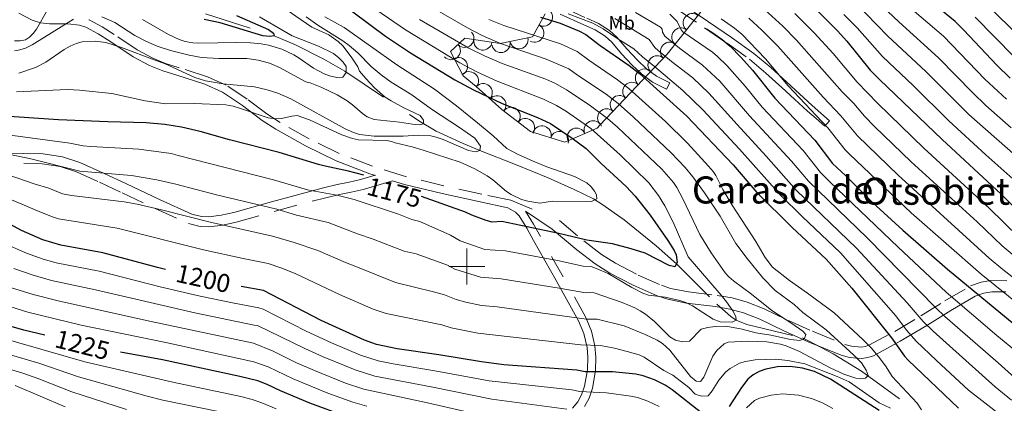
# Model space of a CAD drawing. Extents: x 674424 to 678955, y 748968 to 752062.
# Drawn here: x 675753 to 676297, y 750924 to 751137 of the extents above; entities that cross this region are included whole.
import ezdxf
from ezdxf.enums import TextEntityAlignment as Align

# ---------------------------------------------------------------- set-up
doc = ezdxf.new("R2010")
doc.units = 0
doc.header["$MEASUREMENT"] = 0
doc.linetypes.add('DGN Style 2', pattern=[43.20786, 25.924716, -17.283144])
doc.linetypes.add('DGN Style 5', pattern=[30.245502000000002, 12.962358, -17.283144])
for name, color, linetype in [('Nivel 10', 7, 'Continuous'), ('Nivel 12', 7, 'Continuous'), ('Nivel 15', 7, 'Continuous'), ('Nivel 6', 7, 'Continuous'), ('Nivel 60', 7, 'Continuous'), ('Nivel 63', 7, 'Continuous'), ('Nivel 7', 7, 'Continuous'), ('Nivel 8', 7, 'Continuous')]:
    doc.layers.add(name, color=color, linetype=linetype)
doc.styles.add('Style-font002', font='font002.shx')
doc.styles.add('Style-font003', font='font003.shx')

msp = doc.modelspace()

# ---------------------------------------------------------------- linework, layer by layer
at = {"layer": 'Nivel 10', "color": 3, "linetype": 'Continuous', "lineweight": 0, "extrusion": (0, 0, -1)}
for centre, radius, start, end in [((-676042.405, 751138.2250000001, -1200.45), 5.065965892096352, 118.5765649877539, 298.552726098865), ((-676124.771, 751135.041, -1224.044), 5.065965892096354, 308.3639583925385, 128.3401195036496), ((-676037.557, 751129.327, -1195.601), 5.065965892096352, 118.5765649877539, 298.552726098865), ((-676118.4809999999, 751127.0970000001, -1218.201), 5.065965892096354, 308.3639583925385, 128.3401195036496), ((-675998.869, 751126.4110000001, -1186.901), 5.065965892096354, 137.6536969083127, 317.6298580194238), ((-676028.828, 751125.6540000001, -1192.632), 5.065965892096351, 168.1751359939783, 348.1512971050894), ((-675991.379, 751119.587, -1181.777), 5.065965892096354, 137.6536969083127, 317.6298580194238), ((-676008.892, 751124.9210000001, -1188.65), 5.065965892096353, 188.4531466114287, 8.429307722539754), ((-676018.9099999999, 751123.5800000001, -1190.059), 5.065965892096351, 168.1751359939783, 348.1512971050894), ((-676112.19, 751119.1540000001, -1212.128), 5.065965892096354, 308.3639583925385, 128.3401195036496), ((-675995.3189999999, 751110.7679999999, -1178.816), 5.065965892096353, 62.11229569764302, 242.0884568087541), ((-676105.3470000001, 751111.689, -1205.995), 5.065965892096352, 313.5139097282689, 133.4900708393801), ((-676098.369, 751104.342, -1200.005), 5.065965892096352, 313.5139097282689, 133.4900708393801), ((-676001.369, 751102.8759999999, -1176.713), 5.065965892096353, 39.73080153099667, 219.7069626421078), ((-676009.047, 751096.2660000001, -1175.428), 5.065965892096352, 41.65649103029275, 221.6326521414038), ((-676091.3910000001, 751096.996, -1194.999), 5.065965892096352, 313.5139097282689, 133.4900708393801), ((-676016.6170000001, 751089.53, -1174.346), 5.065965892096352, 41.65649103029275, 221.6326521414038), ((-676084.412, 751089.649, -1189.992), 5.065965892096352, 313.5139097282689, 133.4900708393801), ((-676024.463, 751083.1270000001, -1173.67), 5.065965892096352, 37.71651510090167, 217.6926762120128), ((-676032.477, 751076.9269999999, -1173.204), 5.065965892096352, 37.71651510090167, 217.6926762120128), ((-676077.4340000001, 751082.3019999999, -1185.012), 5.065965892096352, 313.5139097282689, 133.4900708393801), ((-676041.5889999999, 751072.8319999999, -1173.322), 5.065965892096354, 17.27201133432886, 197.24817244544), ((-676060.685, 751071.638, -1175.845), 5.065965892096353, 336.6535065814503, 156.6296676925614), ((-676069.9880000001, 751075.6510000001, -1180.138), 5.065965892096353, 336.6535065814503, 156.6296676925614), ((-676051.264, 751069.8219999999, -1173.804), 5.065965892096354, 17.27201133432886, 197.24817244544)]:
    msp.add_arc(centre, radius, start, end, dxfattribs=at)
at = {"layer": 'Nivel 6', "color": 30, "linetype": 'Continuous', "lineweight": 0, "flags": 128}
for points, elevation in [([(676298.6710000001, 751092.7110000001), (676286.7209999999, 751103.811), (676263.821, 751127.521), (676204.381, 751178.4110000001)], 1270), ([(675962.7209999999, 751079.9110000001), (675969.9909999999, 751078.791), (675973.571, 751078.5109999999), (675976.031, 751078.9510000001), (675976.091, 751081.0009999999), (675974.2609999999, 751083.581), (675965.081, 751087.9709999999), (675958.2309999999, 751091.6810000001), (675954.8910000001, 751093.831), (675948.9909999999, 751099.0109999999), (675944.061, 751104.101), (675940.591, 751108.1910000001), (675939.7609999999, 751110.631), (675936.031, 751116.1710000001), (675931.4310000001, 751122.1810000001), (675928.861, 751124.6410000001), (675923.611, 751128.281), (675914.2609999999, 751132.541), (675877.061, 751158.341)], 1160), ([(675968.601, 751150.631), (676000.4410000001, 751132.1910000001), (676008.4510000001, 751128.021), (676018.7110000001, 751123.521), (676043.9709999999, 751114.871), (676056.5009999999, 751109.581), (676061.301, 751105.9510000001), (676077.1410000001, 751095.4909999999), (676083.781, 751090.2309999999), (676092.1710000001, 751082.7509999999), (676113.121, 751062.9909999999), (676120.791, 751054.811), (676125.021, 751049.7509999999), (676131.5109999999, 751040.8910000001), (676140.2309999999, 751027.9410000001), (676148.8910000001, 751012.821), (676155.131, 751004.4110000001), (676163.801, 750993.7010000001), (676170.7209999999, 750986.801), (676181.111, 750978.8910000001), (676186.021, 750974.5109999999), (676198.881, 750964.9110000001), (676214.131, 750950.9709999999), (676218.381, 750946.581), (676221.061, 750942.6510000001), (676222.071, 750939.6410000001), (676220.6710000001, 750938.2010000001), (676218.021, 750937.831), (676215.2509999999, 750938.1910000001), (676208.7110000001, 750940.4510000001), (676201.071, 750943.9010000001), (676184.061, 750952.9410000001), (676176.821, 750956.071), (676173.631, 750957.041), (676166.1410000001, 750958.2609999999), (676155.6610000001, 750958.6410000001), (676144.631, 750958.131), (676142.361, 750957.2110000001), (676138.311, 750953.4210000001), (676136.1710000001, 750950.4410000001), (676131.2509999999, 750938.6410000001), (676129.371, 750936.331), (676126.9510000001, 750936.591), (676123.801, 750939.121), (676112.311, 750953.7110000001), (676108.291, 750957.361), (676105.4410000001, 750959.121), (676098.801, 750962.4110000001), (676087.021, 750967.071), (676072.2409999999, 750970.791), (676066.1610000001, 750970.831), (676063.4709999999, 750971.1610000001), (676016.7609999999, 750977.6410000001), (676008.111, 750978.4310000001), (675999.4410000001, 750980.2309999999), (675994.1810000001, 750981.6510000001), (675987.7309999999, 750984.2509999999), (675981.591, 750986.021), (675960.541, 750991.1410000001), (675937.6410000001, 751000.4510000001), (675932.811, 751002.1510000001), (675917.571, 751008.861), (675904.4010000001, 751013.301), (675892.4709999999, 751016.7409999999), (675857.9310000001, 751024.521), (675830.9909999999, 751031.4709999999), (675817.521, 751034.541), (675810.4610000001, 751035.821), (675781.2309999999, 751039.361), (675776.2409999999, 751040.331), (675768.6610000001, 751043.4110000001), (675761.121, 751045.571), (675745.6610000001, 751050.9709999999)], 1190), ([(676301.361, 751076.881), (676287.301, 751089.2409999999), (676280.081, 751096.131), (676261.091, 751115.611), (676239.081, 751135.561), (676220.6510000001, 751152.9909999999)], 1265), ([(676323.791, 751043.771), (676277.831, 751084.1410000001), (676254.071, 751107.9310000001), (676232.9610000001, 751127.6710000001), (676214.6810000001, 751146.321)], 1260), ([(676306.9510000001, 751126.341), (676287.521, 751145.2309999999)], 1285), ([(675950.1410000001, 751141.9510000001), (675966.0109999999, 751131.0109999999), (675996.2309999999, 751112.861), (676005.9909999999, 751107.621), (676016.7409999999, 751102.6710000001), (676042.4809999999, 751092.621), (676049.7110000001, 751089.271), (676055.131, 751085.881), (676068.591, 751076.531), (676084.791, 751061.831), (676100.6710000001, 751046.381), (676106.1510000001, 751039.381), (676109.5109999999, 751033.6410000001), (676114.131, 751024.621), (676122.5009999999, 751005.311), (676140.841, 750984.1910000001), (676143.771, 750980.531), (676147.1510000001, 750975.531), (676148.851, 750972.4010000001), (676149.071, 750970.2309999999), (676146.831, 750969.2609999999), (676140.2609999999, 750969.4210000001), (676136.331, 750970.7509999999), (676124.821, 750978.2309999999), (676121.1910000001, 750980.021), (676117.9809999999, 750981.131), (676109.791, 750983.091), (676100.581, 750984.1410000001), (676097.4709999999, 750985.331), (676091.4010000001, 750988.4310000001), (676078.1910000001, 750996.131), (676072.1510000001, 750998.811), (676068.811, 750999.9210000001), (676064.4210000001, 751000.2509999999), (676050.2110000001, 751003.281), (676021.381, 751008.621), (676010.0109999999, 751009.4210000001), (675996.371, 751014.281), (675991.0109999999, 751017.331), (675974.051, 751024.871), (675969.571, 751026.0109999999), (675962.291, 751028.9510000001), (675937.601, 751037.061), (675928.041, 751039.551), (675911.791, 751042.4709999999), (675893.111, 751048.0009999999), (675840.2209999999, 751061.581), (675836.3910000001, 751062.531), (675818.4610000001, 751065.051), (675791.8910000001, 751066.4110000001), (675787.6910000001, 751066.9310000001), (675780.271, 751068.291), (675746.0009999999, 751072.9210000001)], 1180), ([(675749.7309999999, 751125.081), (675752.821, 751125.031), (675755.7010000001, 751125.631), (675758.0009999999, 751127.061), (675760.021, 751129.021), (675761.821, 751131.381), (675768.031, 751142.2010000001)], 1155), ([(675921.4010000001, 751138.381), (675932.051, 751132.4110000001), (675961.2209999999, 751111.6510000001), (675982.2110000001, 751098.2209999999), (675994.341, 751089.041), (676006.0009999999, 751079.6710000001), (676014.601, 751072.4510000001), (676022.1810000001, 751065.321), (676028.4510000001, 751062.0109999999), (676038.081, 751057.7509999999), (676044.381, 751055.1410000001), (676059.581, 751049.791), (676066.381, 751046.4410000001), (676068.8910000001, 751044.1410000001), (676070.7209999999, 751041.821), (676071.7509999999, 751039.6610000001), (676072.031, 751037.4110000001), (676068.9510000001, 751036.041), (676047.4310000001, 751036.1710000001), (676040.4310000001, 751035.021), (676033.7309999999, 751036.111), (676030.321, 751037.121), (676024.6410000001, 751039.881), (676022.0009999999, 751041.631), (676014.321, 751048.081), (676011.2409999999, 751050.1710000001), (676004.4010000001, 751054.1410000001), (675996.281, 751057.7609999999), (675975.9410000001, 751064.4010000001), (675969.6810000001, 751066.2609999999), (675960.341, 751068.4210000001), (675958.3910000001, 751069.2309999999), (675955.6610000001, 751069.821), (675940.051, 751070.1810000001), (675936.791, 751070.8910000001), (675930.771, 751072.861), (675912.9809999999, 751081.311), (675906.1510000001, 751083.6910000001), (675903.091, 751083.361), (675897.5009999999, 751081.9510000001), (675894.2010000001, 751081.7110000001), (675890.021, 751082.361), (675874.2010000001, 751087.7110000001), (675870.7010000001, 751088.771), (675866.6910000001, 751089.521), (675849.131, 751090.2110000001), (675833.291, 751090.131), (675822.061, 751091.851), (675803.601, 751095.7409999999), (675785.571, 751097.6710000001), (675778.9709999999, 751097.9510000001), (675750.871, 751096.7509999999)], 1170), ([(675911.111, 751138.271), (675917.551, 751133.6610000001), (675931.4110000001, 751125.031), (675934.9310000001, 751122.4210000001), (675939.631, 751118.291), (675947.071, 751110.781), (675952.6510000001, 751106.1410000001), (675958.2209999999, 751102.061), (675969.571, 751095.0009999999), (675980.4210000001, 751087.091), (675996.031, 751076.9709999999), (676004.381, 751071.1410000001), (676007.6410000001, 751066.7209999999), (676007.131, 751064.291), (676005.031, 751063.4610000001), (676000.871, 751064.2509999999), (675986.9909999999, 751070.351), (675983.081, 751071.6810000001), (675980.071, 751072.321), (675973.321, 751072.781), (675964.781, 751072.121), (675948.6610000001, 751072.2110000001), (675940.6610000001, 751073.1710000001), (675937.331, 751074.1410000001), (675932.7010000001, 751076.2010000001), (675902.611, 751092.881), (675895.4310000001, 751096.051), (675889.571, 751097.861), (675882.4310000001, 751099.4809999999), (675865.2110000001, 751101.1510000001), (675855.381, 751102.7509999999), (675849.561, 751104.7509999999), (675833.051, 751112.1810000001), (675827.5009999999, 751114.361), (675808.831, 751121.361), (675800.2509999999, 751124.031), (675794.291, 751124.781), (675787.121, 751124.521), (675783.791, 751123.4610000001), (675780.5009999999, 751121.9809999999), (675777.2110000001, 751120.1410000001), (675766.9709999999, 751113.091), (675761.271, 751110.2110000001), (675752.021, 751107.0109999999)], 1165), ([(675798.071, 751138.331), (675805.2509999999, 751135.2409999999), (675816.361, 751127.9610000001), (675822.4310000001, 751124.7309999999), (675828.551, 751122.0109999999), (675836.051, 751119.631), (675846.4110000001, 751117.101), (675853.111, 751115.841), (675862.811, 751115.1410000001), (675878.2409999999, 751115.1610000001), (675884.571, 751114.2409999999), (675890.7509999999, 751112.6610000001), (675896.4310000001, 751110.1410000001), (675910.9809999999, 751102.341), (675913.2509999999, 751101.781), (675919.6810000001, 751099.131), (675928.331, 751095.041), (675933.791, 751091.6810000001), (675936.771, 751089.4909999999), (675942.2209999999, 751084.7509999999), (675944.9310000001, 751082.8910000001), (675948.7110000001, 751081.4410000001), (675962.7209999999, 751079.9110000001)], 1160), ([(675917.9610000001, 751122.0109999999), (675903.271, 751127.7110000001), (675885.2609999999, 751138.2309999999)], 1155), ([(676056.1710000001, 751139.9610000001), (676069.7110000001, 751134.831), (676075.5109999999, 751131.6610000001), (676083.631, 751126.021), (676092.4610000001, 751120.541), (676097.1910000001, 751116.081), (676103.9709999999, 751110.7309999999), (676119.561, 751097.5109999999), (676130.7110000001, 751086.781), (676150.851, 751065.0109999999), (676173.561, 751039.591), (676185.591, 751027.7209999999), (676206.881, 751007.5009999999), (676237.381, 750972.6810000001), (676243.331, 750964.841), (676248.6810000001, 750958.611), (676259.861, 750947.861), (676277.7209999999, 750931.4909999999), (676297.4410000001, 750916.2309999999)], 1205), ([(676082.0009999999, 751137.311), (676100.9809999999, 751125.821), (676103.9909999999, 751121.381), (676105.881, 751119.6610000001), (676113.331, 751113.521), (676125.021, 751104.561), (676133.9809999999, 751096.081), (676149.551, 751078.591), (676165.7509999999, 751061.1910000001), (676182.361, 751042.321), (676215.6910000001, 751010.081), (676243.6810000001, 750979.9210000001), (676252.601, 750969.571), (676258.021, 750964.1410000001), (676292.4610000001, 750933.361), (676301.4709999999, 750925.9510000001)], 1210), ([(676312.4210000001, 750930.2010000001), (676294.1710000001, 750946.6510000001), (676264.601, 750972.341), (676259.581, 750977.081), (676221.581, 751015.851), (676189.031, 751047.2010000001), (676179.7209999999, 751058.4310000001), (676156.531, 751083.4510000001), (676140.021, 751102.581), (676130.4709999999, 751111.601), (676117.791, 751120.871), (676109.5109999999, 751127.6410000001), (676108.371, 751129.881), (676108.041, 751131.4610000001), (676107.2409999999, 751132.5109999999), (676093.381, 751140.6510000001)], 1215), ([(676143.851, 751111.271), (676138.821, 751116.2409999999), (676135.9310000001, 751118.6410000001), (676119.621, 751129.9809999999), (676118.621, 751131.1710000001), (676116.4210000001, 751135.6410000001), (676112.4310000001, 751139.7409999999)], 1220), ([(676329.9709999999, 750959.1810000001), (676284.7110000001, 750995.7010000001), (676245.9709999999, 751029.771), (676211.7309999999, 751062.1510000001), (676209.321, 751064.6410000001), (676199.7509999999, 751076.791), (676177.9010000001, 751100.091), (676165.301, 751115.021), (676152.1810000001, 751128.6410000001), (676148.1810000001, 751132.051), (676140.771, 751137.271)], 1230), ([(676335.9809999999, 750967.7110000001), (676296.7010000001, 750998.3910000001), (676289.121, 751004.7010000001), (676238.7509999999, 751050.5109999999), (676216.281, 751072.321), (676206.9410000001, 751083.5109999999), (676197.2110000001, 751093.7209999999), (676172.1610000001, 751122.111), (676163.371, 751130.9709999999), (676156.121, 751137.4909999999)], 1235), ([(676304.111, 751004.9410000001), (676296.281, 751011.3910000001), (676282.4510000001, 751024.7209999999), (676245.881, 751058.031), (676225.6710000001, 751077.541), (676220.111, 751083.331), (676214.1410000001, 751090.2409999999), (676207.6710000001, 751096.7609999999), (676182.5109999999, 751125.3910000001), (676174.9010000001, 751133.111), (676164.801, 751142.321)], 1240), ([(676305.4310000001, 751016.281), (676289.081, 751032.4110000001), (676253.0109999999, 751065.561), (676227.4310000001, 751090.371), (676216.0109999999, 751102.1910000001), (676202.851, 751117.9210000001), (676192.301, 751129.4110000001), (676181.541, 751140.061)], 1245), ([(676302.281, 751048.561), (676287.1710000001, 751061.9310000001), (676266.791, 751080.771), (676247.041, 751100.2409999999), (676230.111, 751116.301), (676215.9610000001, 751132.1410000001), (676208.7110000001, 751139.6410000001)], 1255), ([(676302.9610000001, 751116.1710000001), (676281.331, 751138.101)], 1280), ([(675973.9010000001, 751136.831), (676001.091, 751121.0109999999), (676009.7609999999, 751116.6810000001), (676019.4909999999, 751112.4410000001), (676043.6710000001, 751103.7409999999), (676049.1610000001, 751101.371), (676055.2409999999, 751097.821), (676067.7609999999, 751089.621), (676077.881, 751081.9310000001), (676083.341, 751077.101), (676108.021, 751053.861), (676114.371, 751046.581), (676116.281, 751043.841), (676119.621, 751037.4709999999), (676129.0009999999, 751017.7110000001), (676135.1910000001, 751007.581), (676143.051, 750996.4210000001), (676144.9610000001, 750994.2609999999), (676147.571, 750991.9909999999), (676157.571, 750984.611), (676168.7409999999, 750975.6910000001), (676179.9610000001, 750968.5109999999), (676185.9010000001, 750964.121), (676187.601, 750962.271), (676186.9410000001, 750960.1710000001), (676184.321, 750959.0009999999), (676179.1510000001, 750959.5109999999), (676168.1910000001, 750961.9010000001), (676159.9610000001, 750963.2609999999), (676152.4110000001, 750965.331), (676143.331, 750967.031), (676137.4410000001, 750966.7609999999), (676133.4809999999, 750966.2509999999), (676129.631, 750965.301), (676123.271, 750958.581), (676119.331, 750958.2010000001), (676115.4610000001, 750959.2209999999), (676112.4010000001, 750961.121), (676103.9110000001, 750969.5109999999), (676098.8910000001, 750973.571), (676096.021, 750975.4909999999), (676093.041, 750977.091), (676085.9110000001, 750980.1510000001), (676070.531, 750985.351), (676067.791, 750985.6510000001), (676066.4709999999, 750985.381), (676064.841, 750985.531), (676052.291, 750987.841), (676019.071, 750993.131), (676007.631, 750994.1610000001), (675993.3910000001, 750998.5009999999), (675989.371, 751000.791), (675971.9010000001, 751007.111), (675965.321, 751008.541), (675948.2010000001, 751015.2409999999), (675939.541, 751018.1410000001), (675923.2209999999, 751024.361), (675905.7209999999, 751028.5109999999), (675894.9410000001, 751031.791), (675861.541, 751039.7509999999), (675838.9410000001, 751045.6810000001), (675828.4310000001, 751048.091), (675814.4610000001, 751050.4410000001), (675785.861, 751052.841), (675758.021, 751059.7409999999), (675738.821, 751063.7409999999)], 1185), ([(675749.7010000001, 751119.371), (675752.561, 751119.9210000001), (675755.7509999999, 751120.9809999999), (675759.4909999999, 751122.6910000001), (675782.381, 751136.9809999999)], 1160), ([(675820.521, 751136.9010000001), (675834.9010000001, 751128.531), (675840.821, 751125.6510000001), (675844.091, 751124.571), (675848.4310000001, 751123.821), (675851.631, 751123.7509999999), (675872.801, 751124.131), (675880.2509999999, 751123.9610000001), (675886.111, 751123.381), (675890.1710000001, 751122.601), (675897.6810000001, 751120.351), (675904.2509999999, 751117.2409999999), (675907.2409999999, 751115.4809999999), (675915.2010000001, 751109.781), (675921.081, 751106.6710000001), (675923.9709999999, 751105.561), (675928.1410000001, 751104.601), (675931.4410000001, 751104.9110000001), (675933.2209999999, 751107.381), (675933.2010000001, 751110.841), (675931.621, 751113.2409999999), (675929.2409999999, 751115.6710000001), (675926.2309999999, 751118.0009999999), (675917.9610000001, 751122.0109999999)], 1155), ([(676012.2409999999, 751136.841), (676020.4909999999, 751133.541), (676051.781, 751123.341)], 1195), ([(676051.781, 751123.341), (676061.1610000001, 751119.061), (676067.561, 751114.2209999999), (676083.4110000001, 751103.381), (676089.6810000001, 751098.531), (676110.0009999999, 751080.321), (676122.1410000001, 751068.2309999999), (676133.7609999999, 751055.6610000001), (676136.281, 751052.551), (676137.841, 751050.341), (676141.6810000001, 751042.631), (676146.861, 751034.051), (676159.9010000001, 751013.9010000001), (676165.051, 751004.9510000001), (676169.2110000001, 750999.551), (676178.521, 750992.2010000001), (676188.5109999999, 750985.291), (676203.2309999999, 750974.4310000001), (676219.351, 750959.4410000001), (676223.9610000001, 750954.7509999999), (676228.3910000001, 750949.3910000001), (676232.051, 750944.521), (676235.4410000001, 750939.021), (676249.2010000001, 750924.311), (676251.7409999999, 750920.621)], 1195), ([(676304.531, 750952.581), (676293.2609999999, 750961.7409999999), (676265.301, 750985.841), (676238.7409999999, 751010.7010000001), (676200.881, 751046.9310000001), (676195.7010000001, 751052.081), (676186.1410000001, 751064.2509999999), (676163.5109999999, 751088.311), (676153.9809999999, 751099.9510000001), (676143.851, 751111.271)], 1220), ([(676234.4210000001, 750921.601), (676228.291, 750924.531), (676211.7110000001, 750936.051), (676205.0009999999, 750939.1610000001), (676187.0009999999, 750946.121), (676177.631, 750948.0109999999), (676171.091, 750948.7209999999), (676159.581, 750948.331), (676154.281, 750947.4809999999), (676150.9709999999, 750946.4210000001), (676145.821, 750943.551), (676143.361, 750941.6910000001), (676139.571, 750937.1410000001), (676135.821, 750931.101), (676133.5009999999, 750928.4310000001), (676129.861, 750928.2609999999), (676126.341, 750929.341), (676122.841, 750932.9809999999), (676113.9809999999, 750939.7509999999), (676109.091, 750942.4709999999), (676098.2010000001, 750949.7509999999), (676095.351, 750951.021), (676088.7409999999, 750953.0109999999), (676081.801, 750954.841), (676073.9610000001, 750956.2209999999), (676063.031, 750956.561), (676006.1610000001, 750963.081), (675991.281, 750966.061), (675986.091, 750967.7110000001), (675955.311, 750973.9809999999), (675948.1810000001, 750976.4110000001), (675929.601, 750984.571), (675904.9709999999, 750996.111), (675897.0109999999, 750999.351), (675889.9909999999, 751001.6910000001), (675876.321, 751004.371), (675854.331, 751009.291), (675806.4610000001, 751021.2110000001), (675774.081, 751026.5009999999), (675770.7409999999, 751027.5109999999), (675764.611, 751029.9709999999), (675709.4410000001, 751053.1710000001)], 1195), ([(676106.5109999999, 750922.4909999999), (676100.1910000001, 750925.4410000001), (676094.551, 750927.381), (676090.831, 750928.2509999999), (676077.311, 750930.101), (676062.551, 750930.861), (676058.121, 750931.781), (676012.331, 750936.7309999999), (675982.381, 750942.281), (675959.1610000001, 750946.061), (675950.9110000001, 750947.6910000001), (675941.131, 750950.841), (675925.031, 750957.7010000001), (675911.091, 750964.1810000001), (675887.351, 750976.321), (675884.9310000001, 750977.091), (675871.281, 750979.631), (675852.4909999999, 750983.6510000001), (675830.2110000001, 750988.811), (675796.551, 750997.381), (675772.781, 751002.081), (675765.4610000001, 751004.061), (675756.271, 751007.351), (675742.8910000001, 751013.321)], 1205), ([(675882.351, 750967.541), (675849.531, 750974.321), (675794.5109999999, 750987.121), (675770.2309999999, 750992.271), (675759.4210000001, 750995.311), (675749.331, 750998.841)], 1210), ([(675747.4809999999, 750988.3910000001), (675759.9709999999, 750984.4909999999), (675774.621, 750980.831), (675825.2409999999, 750969.571), (675881.9909999999, 750957.561), (675892.9110000001, 750953.041), (675905.831, 750946.7110000001), (675915.791, 750942.351), (675932.821, 750935.4809999999), (675943.0009999999, 750932.031), (675978.2409999999, 750924.5009999999), (676007.2309999999, 750917.841)], 1215), ([(675736.361, 750981.111), (675757.091, 750974.7509999999), (675786.6410000001, 750967.4410000001), (675833.381, 750957.9010000001), (675882.2209999999, 750947.2509999999), (675890.081, 750944.4709999999), (675903.9310000001, 750937.7309999999), (675923.1710000001, 750929.851), (675937.0009999999, 750924.8910000001), (675944.7309999999, 750922.7010000001)], 1220), ([(675726.311, 750965.1510000001), (675788.6910000001, 750947.281), (675837.361, 750935.871), (675874.9110000001, 750928.021), (675881.2110000001, 750926.4410000001), (675886.621, 750924.591), (675894.4410000001, 750921.2010000001)], 1230), ([(676055.271, 750920.9110000001), (676013.821, 750926.611), (675980.311, 750933.3910000001), (675949.031, 750939.2409999999), (675938.301, 750942.801), (675920.551, 750949.9210000001), (675910.331, 750954.521), (675884.2509999999, 750967.371), (675882.351, 750967.541)], 1210), ([(675723.831, 750957.9410000001), (675763.111, 750946.5009999999), (675785.061, 750938.9709999999), (675823.1510000001, 750928.1510000001), (675831.791, 750925.9310000001), (675872.4809999999, 750917.6910000001)], 1235), ([(675708.7209999999, 750954.6510000001), (675754.311, 750940.9709999999), (675763.1810000001, 750937.841), (675781.4310000001, 750930.6610000001), (675811.6610000001, 750920.7309999999)], 1240), ([(675750.051, 750934.1710000001), (675777.801, 750922.351)], 1245), ([(676202.621, 750921.4110000001), (676196.851, 750924.4210000001), (676190.811, 750926.9909999999), (676183.561, 750928.6910000001), (676174.7609999999, 750929.541), (676168.521, 750928.7509999999), (676162.0009999999, 750927.1810000001), (676159.311, 750925.841), (676154.811, 750921.7010000001)], 1205)]:
    msp.add_lwpolyline(points, dxfattribs=dict(at, elevation=elevation))
at = {"layer": 'Nivel 6', "color": 30, "linetype": 'Continuous', "lineweight": 30, "flags": 128}
for points, elevation in [([(676300.771, 751104.3910000001), (676293.371, 751111.4909999999), (676275.131, 751130.9809999999), (676270.2509999999, 751135.7309999999), (676232.5689999999, 751166.4750000001)], 1275), ([(675910.1410000001, 751161.1710000001), (675954.9210000001, 751127.631), (675968.9110000001, 751118.4210000001), (675993.291, 751103.4610000001), (676003.6810000001, 751097.851), (676019.551, 751090.381), (676039.1910000001, 751082.541), (676046.271, 751079.1610000001), (676058.3910000001, 751071.1610000001), (676066.081, 751065.331), (676074.3910000001, 751057.111), (676088.271, 751044.371), (676093.1610000001, 751039.051), (676101.551, 751028.521), (676111.341, 751014.4709999999), (676114.7609999999, 751008.831), (676115.9110000001, 751006.3910000001), (676116.4110000001, 751002.2509999999), (676115.1710000001, 750999.851), (676112.081, 751000.4909999999), (676098.801, 751007.341), (676091.021, 751009.831), (676080.6810000001, 751012.541), (676066.4010000001, 751014.581), (676050.9010000001, 751018.371), (676019.301, 751024.9410000001), (676013.9510000001, 751024.4809999999), (676010.6610000001, 751025.4410000001), (676002.871, 751028.4010000001), (675999.361, 751030.061), (675974.875, 751038.811)], 1175), ([(676191.2490000001, 751144.4169999999), (676191.581, 751144.131), (676205.2010000001, 751130.4610000001), (676210.2509999999, 751124.841), (676223.2509999999, 751108.791), (676228.4709999999, 751103.5109999999), (676263.021, 751070.311), (676295.7110000001, 751040.101), (676312.831, 751022.7409999999)], 1250), ([(675872.5009999999, 751139.091), (675890.341, 751131.341), (675892.9610000001, 751129.2409999999), (675893.371, 751127.7509999999), (675891.021, 751127.351), (675887.1610000001, 751127.771), (675863.521, 751134.9909999999), (675854.571, 751136.851)], 1150), ([(676040.7010000001, 751138.1610000001), (676051.631, 751134.7010000001), (676062.4410000001, 751130.321), (676065.821, 751128.551), (676073.821, 751122.4909999999), (676089.811, 751111.4010000001), (676095.581, 751106.831), (676121.7509999999, 751083.341), (676147.4410000001, 751056.271), (676160.4610000001, 751040.9709999999), (676180.1610000001, 751021.581), (676198.9210000001, 751004.061), (676213.131, 750987.9210000001), (676234.9809999999, 750960.561), (676242.1510000001, 750950.4410000001), (676244.301, 750948.1610000001), (676272.2209999999, 750921.621)], 1200), ([(676132.615, 751131.632), (676136.2309999999, 751129.361), (676141.3910000001, 751125.6810000001), (676145.6910000001, 751122.0009999999), (676151.621, 751115.9909999999), (676158.1610000001, 751108.6710000001), (676170.4909999999, 751093.1710000001), (676192.561, 751070.071), (676202.371, 751056.9709999999), (676209.5009999999, 751050.321), (676224.4909999999, 751035.4610000001), (676241.271, 751020.101), (676266.041, 750998.611), (676323.9709999999, 750950.6510000001)], 1225), ([(675833.227, 750998.3559999999), (675828.791, 750999.4610000001), (675798.601, 751007.6510000001), (675775.331, 751011.8910000001), (675765.301, 751014.871), (675753.591, 751019.9709999999), (675722.0009999999, 751036.9510000001), (675701.821, 751047.1710000001), (675696.4909999999, 751049.541), (675685.5109999999, 751053.0009999999), (675647.1610000001, 751062.601), (675635.6510000001, 751067.031), (675628.9310000001, 751070.381), (675622.2509999999, 751074.2609999999), (675616.341, 751078.0009999999), (675608.101, 751083.811), (675600.331, 751087.781), (675586.4709999999, 751096.791)], 1200), ([(675943.1030000001, 751050.602), (675934.4979999999, 751052.855), (675921.6810000001, 751055.5009999999), (675917.861, 751056.4310000001), (675896.071, 751063.061), (675868.7509999999, 751070.2209999999), (675852.4610000001, 751074.871), (675842.131, 751077.271), (675832.9110000001, 751078.6510000001), (675822.4610000001, 751079.6710000001), (675801.3910000001, 751080.101), (675773.9610000001, 751081.1810000001), (675727.5009999999, 751084.321)], 1175), ([(676130.1410000001, 750918.871), (676113.7309999999, 750931.6410000001), (676109.7609999999, 750934.321), (676103.9310000001, 750937.1510000001), (676097.601, 750939.381), (676093.631, 750940.301), (676080.601, 750941.621), (676065.541, 750941.7409999999), (676060.9709999999, 750942.6510000001), (676020.4909999999, 750945.541), (676008.051, 750947.1510000001), (675984.4510000001, 750951.1710000001), (675961.4709999999, 750954.4110000001), (675950.091, 750956.831), (675943.4110000001, 750959.2110000001), (675919.341, 750970.1510000001), (675887.521, 750986.6410000001), (675875.1939999999, 750988.906)], 1200), ([(675766.382, 750961.8970000001), (675754.781, 750964.831), (675732.071, 750971.2509999999)], 1225), ([(675933.2609999999, 750916.9410000001), (675913.1710000001, 750924.361), (675896.831, 750931.081), (675889.4510000001, 750934.7309999999), (675884.2609999999, 750936.611), (675874.4210000001, 750939.0109999999), (675831.611, 750948.2309999999), (675808.337, 750952.5930000001)], 1225), ([(676228.131, 750920.321), (676201.311, 750937.571), (676192.4410000001, 750941.8910000001), (676185.7309999999, 750943.791), (676178.9410000001, 750944.6710000001), (676171.9709999999, 750944.4410000001), (676165.4709999999, 750943.1810000001), (676161.801, 750941.811), (676158.521, 750939.9909999999), (676155.601, 750937.7010000001), (676152.0109999999, 750933.0109999999), (676145.1610000001, 750922.4110000001)], 1200)]:
    msp.add_lwpolyline(points, dxfattribs=dict(at, elevation=elevation))
at = {"layer": 'Nivel 60', "color": 3, "linetype": 'Continuous', "lineweight": 0}
msp.add_polyline3d([(676043.3910000001, 751140.031, 1202.057), (676036.4210000001, 751127.2409999999, 1194.497), (676018.4909999999, 751123.4909999999, 1189.941), (675998.871, 751126.4110000001, 1186.901), (675990.8910000001, 751119.1410000001, 1181.445), (675998.021, 751105.6610000001, 1177.158), (676005.2010000001, 751099.6910000001, 1176.172), (676019.4709999999, 751086.9909999999, 1174.14), (676035.2010000001, 751074.821, 1173.124), (676054.291, 751068.881, 1174.013), (676072.071, 751076.551, 1181.138), (676073.6610000001, 751078.331, 1182.307), (676110.9510000001, 751117.591, 1210.956), (676146.9510000001, 751163.051, 1244.043)], dxfattribs=at)
at = {"layer": 'Nivel 63', "color": 7, "linetype": 'Continuous', "lineweight": 0}
for p, q in [((676000, 750990, -500.0000000000001), (676000, 751010, -500.0000000000001)), ((675990, 751000, -500.0000000000001), (676010, 751000, -500.0000000000001))]:
    msp.add_line(p, q, dxfattribs=at)
at = {"layer": 'Nivel 7', "color": 140, "linetype": 'DGN Style 2', "lineweight": 0}
for points in [[(675855.4110000001, 751139.881, 1147.591), (675893.371, 751127.7509999999, 1150)], [(675893.371, 751127.7509999999, 1150), (675905.1610000001, 751122.7509999999, 1152.098), (675920.801, 751114.861, 1153.541), (675932.4210000001, 751108.2309999999, 1154.886), (675973.4709999999, 751080.621, 1159.749), (675983.081, 751074.9110000001, 1163.155), (675997.9110000001, 751068.101, 1164.272), (676007.131, 751064.291, 1165), (676026.9909999999, 751056.571, 1168.18), (676044.9510000001, 751049.1910000001, 1168.734), (676059.4709999999, 751042.7110000001, 1169.067), (676070.101, 751037.531, 1169.931), (676074.7609999999, 751034.591, 1170.36), (676087.081, 751025.831, 1171.665), (676104.851, 751011.5109999999, 1173.658), (676115.9909999999, 751001.4410000001, 1174.999), (676138.4510000001, 750979.071, 1178.899), (676146.061, 750972.2509999999, 1179.686), (676149.071, 750970.2309999999, 1180), (676155.061, 750967.871, 1182.756), (676185.7509999999, 750960.4310000001, 1184.898), (676189.1610000001, 750958.831, 1185.521), (676202.6810000001, 750951.6810000001, 1187.259), (676218.5109999999, 750942.101, 1189.648), (676245.091, 750922.6710000001, 1193.952)]]:
    msp.add_polyline3d(points, dxfattribs=at)
at = {"layer": 'Nivel 8', "color": 7, "linetype": 'Continuous', "lineweight": 0, "extrusion": (-0.2154869029397802, -0.4182704295053813, 0.8823917737959743), "elevation": -458794.4186668325, "flags": 128}
msp.add_lwpolyline([(257048.3379467741, 862969.8184459736), (257048.3379467743, 862965.2851194907)], dxfattribs=at)
at = {"layer": 'Nivel 8', "color": 7, "linetype": 'Continuous', "lineweight": 0, "extrusion": (-0.2989356298817437, -0.3400237153217562, 0.89163970425615), "elevation": -456427.4816202893, "flags": 128}
msp.add_lwpolyline([(11926.14764998679, 901611.2702287887), (11926.14764998667, 901606.7842664616)], dxfattribs=at)
at = {"layer": 'Nivel 8', "color": 7, "linetype": 'Continuous', "lineweight": 0}
for points in [[(676007.288, 751192.942, 1219.054), (676057.5079999999, 751175.2579999999, 1229.033), (676076.378, 751168.5090000001, 1225.421), (676089.852, 751162.899, 1225.766), (676102.743, 751155.913, 1223.894), (676118.4950000001, 751145.8630000001, 1225.197), (676133.854, 751135.5, 1227.222), (676146.4450000001, 751126.926, 1227.286), (676158.8740000001, 751117.915, 1228.572), (676168.1969999999, 751110.2080000001, 1229.533), (676177.1259999999, 751102.1780000001, 1230.383), (676184.158, 751095.5689999999, 1230.755), (676191.186, 751089.0930000001, 1231.114), (676195.9480000001, 751084.905, 1231.426), (676200.7450000001, 751080.686, 1231.73)], [(675949.3800000001, 751050.4809999999, 1173.879), (675946.3870000001, 751051.4180000001, 1174.308), (675927.685, 751058.604, 1173.871), (675910.727, 751066.79, 1173.249), (675894.342, 751075.9920000001, 1171.551), (675886.798, 751080.9369999999, 1170.65), (675875.9539999999, 751089.094, 1169.321), (675864.7069999999, 751096.5660000001, 1167.048), (675854.935, 751100.967, 1165.704), (675839.4750000001, 751105.8900000001, 1165.774), (675831.773, 751108.3530000001, 1165.913), (675824.328, 751111.2849999999, 1165.791), (675815.3570000001, 751116.156, 1165.5), (675802.432, 751124.7779999999, 1164.441), (675795.919, 751128.942, 1163.443), (675789.193, 751132.5530000001, 1162.234), (675785.7250000001, 751133.747, 1161.612), (675779.24, 751134.477, 1160.199), (675769.102, 751134.462, 1156.589), (675764.1270000001, 751134.9720000001, 1155.07), (675759.385, 751136.4510000001, 1153.642), (675752.017, 751140.2450000001, 1151.884)], [(676051.6510000001, 751139.841, 1203.848), (676064.824, 751133.825, 1203.033), (676071.05, 751131, 1203.156), (676076.503, 751127.6000000001, 1203.37), (676080.2239999999, 751124.2010000001, 1202.976), (676085.666, 751117.885, 1201.746), (676091.557, 751111.4990000001, 1200.703), (676096.8300000001, 751106.4610000001, 1200.328), (676102.807, 751102.0989999999, 1200.767), (676106.781, 751100.0519999999, 1201.432), (676110.477, 751098.148, 1202.05)], [(675734.885, 751062.3740000001, 1186.109), (675754.926, 751062.6100000001, 1183.958), (675765.4920000001, 751062.479, 1183.368), (675776.327, 751060.743, 1183.03), (675785.9180000001, 751057.561, 1183.36), (675798.969, 751051.7660000001, 1184.991), (675811.6410000001, 751045.7949999999, 1186.632), (675829.896, 751037.142, 1188.309), (675847.851, 751029.0360000001, 1189.411), (675853.172, 751027.7339999999, 1189.389), (675857.176, 751027.588, 1189.113), (675864.037, 751028.3759999999, 1188.349), (675870.9839999999, 751029.9610000001, 1187.342), (675891.9070000001, 751035.8260000001, 1183.95), (675913.0560000001, 751041.6340000001, 1180.189), (675920.6370000001, 751043.5360000001, 1179.103), (675928.294, 751045.405, 1177.982), (675934.943, 751046.712, 1177.01), (675941.2450000001, 751048.1200000001, 1175.99), (675949.3770000001, 751050.506, 1173.874)], [(676058.5519999999, 750921.4639999999, 1209.453), (676061.4070000001, 750925.0320000001, 1207.661), (676063.571, 750928.9510000001, 1205.811), (676065.209, 750933.7590000001, 1203.624), (676066.865, 750942.827, 1199.623), (676067.0560000001, 750949.8870000001, 1197.221), (676066.584, 750955.1669999999, 1195.435), (676064.8570000001, 750962.825, 1192.8), (676061.8640000001, 750969.8659999999, 1190.517), (676049.4450000001, 750992.1669999999, 1183.718), (676036.8530000001, 751014.402, 1177.168), (676033.1540000001, 751021.2650000001, 1175.25), (676028.9850000001, 751027.9920000001, 1173.25), (676027.0050000001, 751030.0900000001, 1172.631), (676022.7039999999, 751032.524, 1172.366), (676007.317, 751035.744, 1173.12), (675986.342, 751040.4410000001, 1173.923), (675965.4610000001, 751045.4469999999, 1174.142), (675958.798, 751047.533, 1174.032)], [(676032.5190000001, 751030.71, 1172.057), (676047.328, 751020.6300000001, 1174.476), (676060.8459999999, 751009.2790000001, 1177.198), (676071.091, 751001.548, 1179.28), (676079.25, 750996.399, 1179.79), (676092.0860000001, 750989.6000000001, 1179.665), (676105.4280000001, 750983.7660000001, 1179.949), (676111.2069999999, 750981.838, 1180.304), (676121.6610000001, 750979.733, 1180.013), (676137.632, 750977.7760000001, 1178.573), (676145.497, 750976.467, 1179.837), (676153.1300000001, 750974.3999999999, 1181.327), (676162.1499999999, 750970.78, 1181.917), (676175.3900000001, 750964.406, 1183.563), (676188.8430000001, 750958.369, 1185.86), (676207.152, 750950.923, 1188.217), (676211.7990000001, 750949.672, 1189.276), (676218.598, 750949.077, 1190.976), (676221.8700000001, 750949.541, 1192.406), (676225.027, 750950.6270000001, 1194.05), (676239.9340000001, 750958.577, 1201.439), (676254.612, 750967.3360000001, 1209.926), (676267.838, 750975.719, 1217.186), (676281.413, 750983.564, 1224.133), (676286.169, 750985.2720000001, 1226.301), (676290.4979999999, 750985.996, 1227.987), (676298.3400000001, 750985.8900000001, 1230.479)]]:
    msp.add_polyline3d(points, dxfattribs=at)
at = {"layer": 'Nivel 8', "color": 7, "linetype": 'DGN Style 5', "lineweight": 0}
for points in [[(676014.155, 751186.352, 1219.447), (676014.8389999999, 751185.6950000001, 1219.53), (676021.456, 751178.635, 1219.93), (676025.0050000001, 751173.4180000001, 1218.78), (676029.0260000001, 751164.618, 1215.701), (676031.318, 751160.4029999999, 1213.85), (676034.3330000001, 751156.696, 1212.432), (676043.5490000001, 751149.463, 1209.247), (676053.5290000001, 751143.381, 1206.969), (676066.4809999999, 751137.466, 1205.991), (676072.943, 751134.534, 1205.798), (676078.9299999999, 751130.8, 1205.745), (676083.098, 751126.993, 1205.296), (676088.652, 751120.547, 1203.906), (676094.412, 751114.304, 1203.11), (676099.402, 751109.5360000001, 1202.718), (676104.9140000001, 751105.513, 1203.087), (676108.6130000001, 751103.608, 1203.669), (676112.3090000001, 751101.7039999999, 1204.183)], [(676014.517, 751186.155, 1219.538), (676056.1699999999, 751171.4880000001, 1227.086), (676074.935, 751164.777, 1222.987), (676088.1259999999, 751159.2849999999, 1223.264), (676100.712, 751152.4639999999, 1222.932), (676116.3, 751142.5179999999, 1222.82), (676131.6100000001, 751132.189, 1224.938), (676144.145, 751123.6529999999, 1225.135), (676156.423, 751114.7509999999, 1226.441), (676165.584, 751107.1780000001, 1227.465), (676174.419, 751099.233, 1228.387), (676181.433, 751092.6410000001, 1228.721), (676188.5090000001, 751086.1200000001, 1229.075), (676193.3060000001, 751081.9010000001, 1229.387), (676198.104, 751077.682, 1229.699)], [(676024.288, 751036.7239999999, 1170.949), (676008.256, 751040.0789999999, 1172.207), (675987.344, 751044.7620000001, 1173.043), (675966.642, 751049.7250000001, 1173.277), (675947.8470000001, 751055.6089999999, 1173.603), (675929.4480000001, 751062.679, 1172.717), (675912.7790000001, 751070.7250000001, 1172.275), (675896.6470000001, 751079.7849999999, 1170.559), (675889.3500000001, 751084.568, 1169.332), (675878.517, 751092.717, 1167.778), (675866.8589999999, 751100.462, 1165.223), (675856.524, 751105.1159999999, 1164.053), (675840.824, 751110.1159999999, 1164.344), (675833.263, 751112.534, 1164.752), (675826.206, 751115.3130000001, 1164.724), (675817.6510000001, 751119.9580000001, 1163.875), (675804.858, 751128.4920000001, 1162.691), (675798.166, 751132.77, 1161.978), (675790.976, 751136.631, 1160.888), (675790.757, 751136.706, 1160.855)], [(675734.709, 751056.7990000001, 1188.734), (675754.9240000001, 751057.037, 1186.446), (675765.014, 751056.912, 1185.408), (675775, 751055.3119999999, 1185.073), (675783.905, 751052.358, 1185.324), (675796.6510000001, 751046.699, 1186.75), (675809.26, 751040.757, 1188.383), (675827.5560000001, 751032.085, 1190.053), (675846.027, 751023.746, 1191.19), (675852.3999999999, 751022.186, 1191.164), (675857.3940000001, 751022.004, 1190.822), (675864.9780000001, 751022.875, 1190.018), (675872.3570000001, 751024.5590000001, 1188.946), (675893.3970000001, 751030.4569999999, 1185.538), (675914.4720000001, 751036.244, 1181.815), (675921.976, 751038.1270000001, 1180.782), (675929.493, 751039.962, 1179.736), (675936.088, 751041.2579999999, 1178.731), (675942.638, 751042.7220000001, 1176.847), (675952.0260000001, 751045.476, 1174.715), (675958.919, 751047.497, 1174.034)], [(676024.288, 751036.7239999999, 1170.949), (676051.3400000001, 751025.408, 1173.02), (676064.7339999999, 751014.162, 1175.27), (676074.6410000001, 751006.685, 1177.346), (676082.3800000001, 751001.8019999999, 1178.016), (676094.8, 750995.223, 1178.12), (676107.6699999999, 750989.595, 1178.227), (676112.8160000001, 750987.878, 1178.398), (676122.658, 750985.8970000001, 1178.012), (676138.524, 750983.953, 1179.429), (676146.828, 750982.571, 1181.505), (676155.1140000001, 750980.327, 1183.353), (676164.6680000001, 750976.4920000001, 1184.229), (676178.021, 750970.064, 1185.14), (676191.2960000001, 750964.1070000001, 1186.963), (676209.146, 750956.848, 1190.498), (676212.8900000001, 750955.8400000001, 1191.41), (676218.4299999999, 750955.355, 1193.177), (676220.4040000001, 750955.635, 1194.007), (676222.5290000001, 750956.3659999999, 1195.043), (676236.8659999999, 750964.0120000001, 1201.941), (676251.3430000001, 750972.6510000001, 1210.546), (676264.6059999999, 750981.057, 1218.079), (676278.777, 750989.247, 1225.461), (676284.587, 750991.3330000001, 1228.19), (676290.0220000001, 750992.2420000001, 1230.334), (676298.963, 750992.121, 1233.202)], [(676065.1070000001, 750922.5560000001, 1208.61), (676067.6440000001, 750927.1499999999, 1206.476), (676069.514, 750932.639, 1204.031), (676071.29, 750942.3659999999, 1199.769), (676071.49, 750949.767, 1197.225), (676070.9110000001, 750956.1429999999, 1195.058), (676069.0959999999, 750964.192, 1192.278), (676065.854, 750971.818, 1189.674), (676053.3130000001, 750994.3389999999, 1182.76), (676040.736, 751016.548, 1176.238), (676036.9950000001, 751023.4880000001, 1174.231), (676032.5190000001, 751030.71, 1172.057)]]:
    msp.add_polyline3d(points, dxfattribs=at)

# ---------------------------------------------------------------- texts
at = {"layer": 'Nivel 12', "color": 7, "linetype": 'Continuous', "lineweight": 0, "style": 'Style-font003'}
for s, p in [('Carasol de', (676174.7837361288, 751042.4070000001, 1188.058)), ('Otsobieta', (676265.2205636329, 751041.7180000001, 1224.323))]:
    msp.add_text(s, height=15, dxfattribs=at).set_placement(p, align=Align.MIDDLE_CENTER)
at = {"layer": 'Nivel 15', "color": 7, "linetype": 'Continuous', "lineweight": 0, "style": 'Style-font002'}
msp.add_text('Mb', height=7.5, dxfattribs=at).set_placement((676078.4010000001, 751131.1610000001, 1205.741))
at = {"layer": 'Nivel 6', "color": 7, "linetype": 'Continuous', "lineweight": 0, "style": 'Style-font003'}
for s, rotation, p in [(' 1175 ', 345.2080545508724, (675959.8778750768, 751040.9701570931, 1175)), (' 1200 ', 347.5916176433136, (675854.1452861561, 750993.3459038571, 1200)), (' 1225 ', 345.8074301353423, (675787.2424753767, 750956.6215409287, 1225))]:
    msp.add_text(s, height=10.000002, rotation=rotation, dxfattribs=at).set_placement(p, align=Align.MIDDLE_CENTER)

doc.saveas('drawing.dxf')
